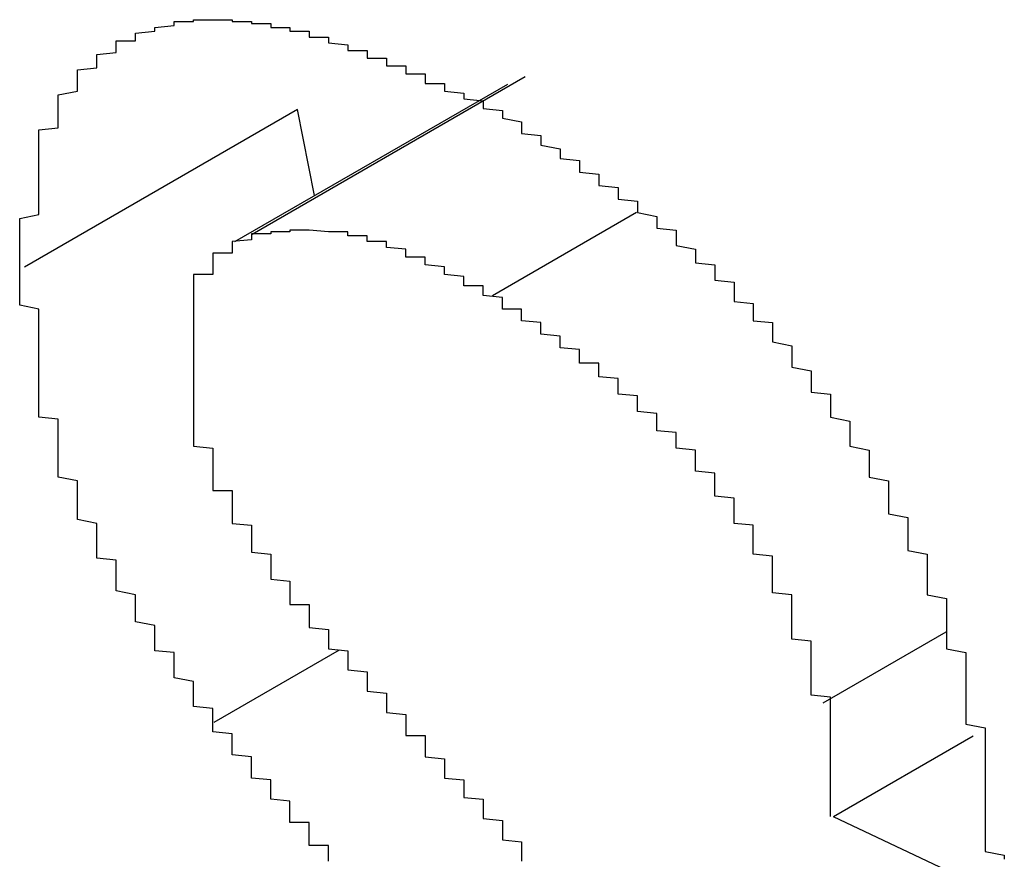
# Model space of a CAD drawing. Extents: x 1204 to 2758, y 543 to 1498.
# Drawn here: x 2071 to 2071, y 903 to 903 of the extents above; entities that cross this region are included whole.
import ezdxf

# ---------------------------------------------------------------- set-up
doc = ezdxf.new("R2010")
doc.units = 0
doc.layers.add('KÖRPER', color=7, linetype='CONTINUOUS')

msp = doc.modelspace()

# ---------------------------------------------------------------- linework, layer by layer
at = {"layer": 'KÖRPER'}
for p, q in [((2071.18176, 903.06437), (2071.04033, 902.98273)), ((2071.17263, 903.06048), (2071.03121, 902.97884)), ((2071.06389, 903.04739), (2070.92246, 902.96575)), ((2071.07276, 903.00282), (2071.06389, 903.04739)), ((2071.23946, 902.99403), (2071.1649, 902.95098)), ((2071.39972, 902.77654), (2071.33603, 902.73977)), ((2071.08551, 902.76734), (2071.02054, 902.72983)), ((2071.4139, 902.72272), (2071.34156, 902.68096)), ((2071.42538, 902.64131), (2071.34156, 902.68096))]:
    msp.add_line(p, q, dxfattribs=at)
for points in [[(2070.92, 902.966, 0), (2070.92, 902.967, 0), (2070.92, 902.969, 0), (2070.92, 902.971, 0), (2070.92, 902.973, 0), (2070.92, 902.974, 0), (2070.92, 902.976, 0), (2070.92, 902.978, 0), (2070.92, 902.98, 0), (2070.92, 902.981, 0), (2070.92, 902.983, 0), (2070.92, 902.985, 0), (2070.92, 902.986, 0), (2070.92, 902.988, 0), (2070.92, 902.99, 0), (2070.92, 902.991, 0), (2070.93, 902.993, 0), (2070.93, 902.995, 0), (2070.93, 902.996, 0), (2070.93, 902.998, 0), (2070.93, 903, 0), (2070.93, 903.001, 0), (2070.93, 903.003, 0), (2070.93, 903.005, 0), (2070.93, 903.006, 0), (2070.93, 903.008, 0), (2070.93, 903.01, 0), (2070.93, 903.011, 0), (2070.93, 903.013, 0), (2070.93, 903.014, 0), (2070.93, 903.016, 0), (2070.93, 903.017, 0), (2070.93, 903.019, 0), (2070.93, 903.021, 0), (2070.93, 903.022, 0), (2070.93, 903.024, 0), (2070.93, 903.025, 0), (2070.93, 903.027, 0), (2070.93, 903.028, 0), (2070.93, 903.029, 0), (2070.93, 903.031, 0), (2070.93, 903.032, 0), (2070.93, 903.034, 0), (2070.93, 903.035, 0), (2070.93, 903.037, 0), (2070.94, 903.038, 0), (2070.94, 903.039, 0), (2070.94, 903.041, 0), (2070.94, 903.042, 0), (2070.94, 903.043, 0), (2070.94, 903.045, 0), (2070.94, 903.046, 0), (2070.94, 903.047, 0), (2070.94, 903.048, 0), (2070.94, 903.05, 0), (2070.94, 903.051, 0), (2070.94, 903.052, 0), (2070.94, 903.053, 0), (2070.94, 903.054, 0), (2070.94, 903.055, 0), (2070.95, 903.057, 0), (2070.95, 903.058, 0), (2070.95, 903.059, 0), (2070.95, 903.06, 0), (2070.95, 903.061, 0), (2070.95, 903.062, 0), (2070.95, 903.063, 0), (2070.95, 903.064, 0), (2070.95, 903.065, 0), (2070.95, 903.066, 0), (2070.95, 903.067, 0), (2070.95, 903.068, 0), (2070.96, 903.069, 0), (2070.96, 903.07, 0), (2070.96, 903.071, 0), (2070.96, 903.072, 0), (2070.96, 903.072, 0), (2070.96, 903.073, 0), (2070.96, 903.074, 0), (2070.96, 903.075, 0), (2070.96, 903.076, 0), (2070.96, 903.076, 0), (2070.97, 903.077, 0), (2070.97, 903.078, 0), (2070.97, 903.079, 0), (2070.97, 903.079, 0), (2070.97, 903.08, 0), (2070.97, 903.081, 0), (2070.97, 903.081, 0), (2070.97, 903.082, 0), (2070.97, 903.083, 0), (2070.98, 903.083, 0), (2070.98, 903.084, 0), (2070.98, 903.084, 0), (2070.98, 903.085, 0), (2070.98, 903.086, 0), (2070.98, 903.086, 0), (2070.98, 903.087, 0), (2070.98, 903.087, 0), (2070.99, 903.088, 0), (2070.99, 903.088, 0), (2070.99, 903.088, 0), (2070.99, 903.089, 0), (2070.99, 903.089, 0), (2070.99, 903.09, 0), (2070.99, 903.09, 0), (2070.99, 903.09, 0), (2071, 903.091, 0), (2071, 903.091, 0), (2071, 903.091, 0), (2071, 903.092, 0), (2071, 903.092, 0), (2071, 903.092, 0), (2071, 903.092, 0), (2071, 903.093, 0), (2071.01, 903.093, 0), (2071.01, 903.093, 0), (2071.01, 903.093, 0), (2071.01, 903.093, 0), (2071.01, 903.093, 0), (2071.01, 903.094, 0), (2071.01, 903.094, 0), (2071.01, 903.094, 0), (2071.02, 903.094, 0), (2071.02, 903.094, 0), (2071.02, 903.094, 0), (2071.02, 903.094, 0), (2071.02, 903.094, 0), (2071.02, 903.094, 0), (2071.02, 903.094, 0), (2071.03, 903.094, 0), (2071.03, 903.094, 0), (2071.03, 903.094, 0), (2071.03, 903.094, 0), (2071.03, 903.094, 0), (2071.03, 903.093, 0), (2071.03, 903.093, 0), (2071.04, 903.093, 0), (2071.04, 903.093, 0), (2071.04, 903.093, 0), (2071.04, 903.093, 0), (2071.04, 903.092, 0), (2071.04, 903.092, 0), (2071.04, 903.092, 0), (2071.05, 903.092, 0), (2071.05, 903.092, 0), (2071.05, 903.091, 0), (2071.05, 903.091, 0), (2071.05, 903.091, 0), (2071.05, 903.09, 0), (2071.05, 903.09, 0), (2071.06, 903.09, 0), (2071.06, 903.089, 0), (2071.06, 903.089, 0), (2071.06, 903.089, 0), (2071.06, 903.088, 0), (2071.06, 903.088, 0), (2071.07, 903.088, 0), (2071.07, 903.087, 0), (2071.07, 903.087, 0), (2071.07, 903.086, 0), (2071.07, 903.086, 0), (2071.07, 903.086, 0), (2071.07, 903.085, 0), (2071.08, 903.085, 0), (2071.08, 903.084, 0), (2071.08, 903.084, 0), (2071.08, 903.083, 0), (2071.08, 903.083, 0), (2071.08, 903.082, 0), (2071.08, 903.082, 0), (2071.09, 903.081, 0), (2071.09, 903.081, 0), (2071.09, 903.08, 0), (2071.09, 903.079, 0), (2071.09, 903.079, 0), (2071.09, 903.078, 0), (2071.1, 903.078, 0), (2071.1, 903.077, 0), (2071.1, 903.077, 0), (2071.1, 903.076, 0), (2071.1, 903.075, 0), (2071.1, 903.075, 0), (2071.1, 903.074, 0), (2071.11, 903.074, 0), (2071.11, 903.073, 0), (2071.11, 903.072, 0), (2071.11, 903.072, 0), (2071.11, 903.071, 0), (2071.11, 903.07, 0), (2071.12, 903.07, 0), (2071.12, 903.069, 0), (2071.12, 903.068, 0), (2071.12, 903.068, 0), (2071.12, 903.067, 0), (2071.12, 903.066, 0), (2071.13, 903.066, 0), (2071.13, 903.065, 0), (2071.13, 903.064, 0), (2071.13, 903.063, 0), (2071.13, 903.063, 0), (2071.13, 903.062, 0), (2071.13, 903.061, 0), (2071.14, 903.061, 0), (2071.14, 903.06, 0), (2071.14, 903.059, 0), (2071.14, 903.058, 0), (2071.14, 903.058, 0), (2071.14, 903.057, 0), (2071.15, 903.056, 0), (2071.15, 903.055, 0), (2071.15, 903.055, 0), (2071.15, 903.054, 0), (2071.15, 903.053, 0), (2071.15, 903.053, 0), (2071.16, 903.052, 0), (2071.16, 903.051, 0), (2071.16, 903.05, 0), (2071.16, 903.05, 0), (2071.16, 903.049, 0), (2071.16, 903.048, 0), (2071.17, 903.047, 0), (2071.17, 903.047, 0), (2071.17, 903.046, 0)], [(2071.17, 903.046, 0), (2071.17, 903.045, 0), (2071.17, 903.044, 0), (2071.17, 903.043, 0), (2071.18, 903.041, 0), (2071.18, 903.04, 0), (2071.18, 903.039, 0), (2071.18, 903.038, 0), (2071.18, 903.037, 0), (2071.18, 903.036, 0), (2071.18, 903.035, 0), (2071.19, 903.034, 0), (2071.19, 903.033, 0), (2071.19, 903.032, 0), (2071.19, 903.031, 0), (2071.19, 903.03, 0), (2071.19, 903.029, 0), (2071.2, 903.027, 0), (2071.2, 903.026, 0), (2071.2, 903.025, 0), (2071.2, 903.024, 0), (2071.2, 903.023, 0), (2071.2, 903.022, 0), (2071.21, 903.021, 0), (2071.21, 903.02, 0), (2071.21, 903.019, 0), (2071.21, 903.017, 0), (2071.21, 903.016, 0), (2071.21, 903.015, 0), (2071.22, 903.014, 0), (2071.22, 903.013, 0), (2071.22, 903.012, 0), (2071.22, 903.011, 0), (2071.22, 903.009, 0), (2071.22, 903.008, 0), (2071.23, 903.007, 0), (2071.23, 903.006, 0), (2071.23, 903.005, 0), (2071.23, 903.004, 0), (2071.23, 903.002, 0), (2071.23, 903.001, 0), (2071.24, 903, 0), (2071.24, 902.999, 0), (2071.24, 902.997, 0), (2071.24, 902.996, 0), (2071.24, 902.995, 0), (2071.24, 902.994, 0), (2071.25, 902.992, 0), (2071.25, 902.991, 0), (2071.25, 902.99, 0), (2071.25, 902.989, 0), (2071.25, 902.987, 0), (2071.25, 902.986, 0), (2071.26, 902.985, 0), (2071.26, 902.983, 0), (2071.26, 902.982, 0), (2071.26, 902.981, 0), (2071.26, 902.979, 0), (2071.26, 902.978, 0), (2071.26, 902.977, 0), (2071.27, 902.975, 0), (2071.27, 902.974, 0), (2071.27, 902.972, 0), (2071.27, 902.971, 0), (2071.27, 902.969, 0), (2071.27, 902.968, 0), (2071.28, 902.967, 0), (2071.28, 902.965, 0), (2071.28, 902.964, 0), (2071.28, 902.962, 0), (2071.28, 902.961, 0), (2071.28, 902.959, 0), (2071.29, 902.958, 0), (2071.29, 902.956, 0), (2071.29, 902.954, 0), (2071.29, 902.953, 0), (2071.29, 902.951, 0), (2071.29, 902.95, 0), (2071.29, 902.948, 0), (2071.3, 902.947, 0), (2071.3, 902.945, 0), (2071.3, 902.943, 0), (2071.3, 902.942, 0), (2071.3, 902.94, 0), (2071.3, 902.938, 0), (2071.31, 902.937, 0), (2071.31, 902.935, 0), (2071.31, 902.933, 0), (2071.31, 902.932, 0), (2071.31, 902.93, 0), (2071.31, 902.928, 0), (2071.31, 902.927, 0), (2071.32, 902.925, 0), (2071.32, 902.923, 0), (2071.32, 902.921, 0), (2071.32, 902.92, 0), (2071.32, 902.918, 0), (2071.32, 902.916, 0), (2071.32, 902.914, 0), (2071.33, 902.912, 0), (2071.33, 902.911, 0), (2071.33, 902.909, 0), (2071.33, 902.907, 0), (2071.33, 902.905, 0), (2071.33, 902.903, 0), (2071.33, 902.901, 0), (2071.34, 902.9, 0), (2071.34, 902.898, 0), (2071.34, 902.896, 0), (2071.34, 902.894, 0), (2071.34, 902.892, 0), (2071.34, 902.89, 0), (2071.34, 902.888, 0), (2071.35, 902.886, 0), (2071.35, 902.884, 0), (2071.35, 902.882, 0), (2071.35, 902.881, 0), (2071.35, 902.879, 0), (2071.35, 902.877, 0), (2071.35, 902.875, 0), (2071.35, 902.873, 0), (2071.36, 902.871, 0), (2071.36, 902.869, 0), (2071.36, 902.867, 0), (2071.36, 902.865, 0), (2071.36, 902.863, 0), (2071.36, 902.861, 0), (2071.36, 902.859, 0), (2071.36, 902.857, 0), (2071.37, 902.855, 0), (2071.37, 902.853, 0), (2071.37, 902.851, 0), (2071.37, 902.849, 0), (2071.37, 902.847, 0), (2071.37, 902.844, 0), (2071.37, 902.842, 0), (2071.37, 902.84, 0), (2071.37, 902.838, 0), (2071.38, 902.836, 0), (2071.38, 902.834, 0), (2071.38, 902.832, 0), (2071.38, 902.83, 0), (2071.38, 902.828, 0), (2071.38, 902.826, 0), (2071.38, 902.824, 0), (2071.38, 902.822, 0), (2071.38, 902.819, 0), (2071.39, 902.817, 0), (2071.39, 902.815, 0), (2071.39, 902.813, 0), (2071.39, 902.811, 0), (2071.39, 902.809, 0), (2071.39, 902.807, 0), (2071.39, 902.805, 0), (2071.39, 902.802, 0), (2071.39, 902.8, 0), (2071.39, 902.798, 0), (2071.39, 902.796, 0), (2071.4, 902.794, 0), (2071.4, 902.792, 0), (2071.4, 902.79, 0), (2071.4, 902.788, 0), (2071.4, 902.785, 0), (2071.4, 902.783, 0), (2071.4, 902.781, 0), (2071.4, 902.779, 0), (2071.4, 902.777, 0), (2071.4, 902.775, 0), (2071.4, 902.773, 0), (2071.4, 902.771, 0), (2071.4, 902.768, 0), (2071.41, 902.766, 0), (2071.41, 902.764, 0), (2071.41, 902.762, 0), (2071.41, 902.76, 0), (2071.41, 902.758, 0), (2071.41, 902.756, 0), (2071.41, 902.754, 0), (2071.41, 902.752, 0), (2071.41, 902.749, 0), (2071.41, 902.747, 0), (2071.41, 902.745, 0), (2071.41, 902.743, 0), (2071.41, 902.741, 0), (2071.41, 902.739, 0), (2071.41, 902.737, 0), (2071.41, 902.735, 0), (2071.41, 902.733, 0), (2071.41, 902.731, 0), (2071.41, 902.729, 0), (2071.42, 902.727, 0), (2071.42, 902.724, 0), (2071.42, 902.722, 0), (2071.42, 902.72, 0), (2071.42, 902.718, 0), (2071.42, 902.716, 0), (2071.42, 902.714, 0), (2071.42, 902.712, 0), (2071.42, 902.71, 0), (2071.42, 902.708, 0), (2071.42, 902.706, 0), (2071.42, 902.704, 0), (2071.42, 902.702, 0), (2071.42, 902.7, 0), (2071.42, 902.698, 0), (2071.42, 902.696, 0), (2071.42, 902.694, 0), (2071.42, 902.691, 0), (2071.42, 902.689, 0), (2071.42, 902.687, 0), (2071.42, 902.685, 0), (2071.42, 902.683, 0), (2071.42, 902.681, 0), (2071.42, 902.679, 0), (2071.42, 902.677, 0), (2071.42, 902.675, 0), (2071.42, 902.673, 0), (2071.42, 902.671, 0), (2071.42, 902.669, 0), (2071.42, 902.667, 0), (2071.42, 902.665, 0), (2071.42, 902.663, 0), (2071.43, 902.661, 0), (2071.43, 902.659, 0)], [(2071.04, 902.983, 0), (2071.04, 902.983, 0), (2071.04, 902.982, 0), (2071.04, 902.982, 0), (2071.04, 902.982, 0), (2071.04, 902.982, 0), (2071.04, 902.981, 0), (2071.04, 902.981, 0), (2071.04, 902.981, 0), (2071.04, 902.981, 0), (2071.04, 902.981, 0), (2071.04, 902.98, 0), (2071.04, 902.98, 0), (2071.04, 902.98, 0), (2071.04, 902.98, 0), (2071.03, 902.979, 0), (2071.03, 902.979, 0), (2071.03, 902.979, 0), (2071.03, 902.979, 0), (2071.03, 902.979, 0), (2071.03, 902.978, 0), (2071.03, 902.978, 0), (2071.03, 902.978, 0), (2071.03, 902.978, 0), (2071.03, 902.977, 0), (2071.03, 902.977, 0), (2071.03, 902.977, 0), (2071.03, 902.977, 0), (2071.03, 902.977, 0), (2071.03, 902.976, 0), (2071.03, 902.976, 0), (2071.03, 902.976, 0), (2071.03, 902.976, 0), (2071.03, 902.975, 0), (2071.03, 902.975, 0), (2071.03, 902.975, 0), (2071.03, 902.975, 0), (2071.03, 902.974, 0), (2071.03, 902.974, 0), (2071.03, 902.974, 0), (2071.03, 902.974, 0), (2071.03, 902.973, 0), (2071.03, 902.973, 0), (2071.03, 902.973, 0), (2071.02, 902.973, 0), (2071.02, 902.972, 0), (2071.02, 902.972, 0), (2071.02, 902.972, 0), (2071.02, 902.971, 0), (2071.02, 902.971, 0), (2071.02, 902.971, 0), (2071.02, 902.971, 0), (2071.02, 902.97, 0), (2071.02, 902.97, 0), (2071.02, 902.97, 0), (2071.02, 902.969, 0), (2071.02, 902.969, 0), (2071.02, 902.969, 0), (2071.02, 902.969, 0), (2071.02, 902.968, 0), (2071.02, 902.968, 0), (2071.02, 902.968, 0), (2071.02, 902.967, 0), (2071.02, 902.967, 0), (2071.02, 902.967, 0), (2071.02, 902.966, 0), (2071.02, 902.966, 0), (2071.02, 902.966, 0), (2071.02, 902.965, 0), (2071.02, 902.965, 0), (2071.02, 902.965, 0), (2071.02, 902.964, 0), (2071.02, 902.964, 0), (2071.02, 902.964, 0), (2071.02, 902.963, 0), (2071.02, 902.963, 0), (2071.02, 902.963, 0), (2071.02, 902.962, 0), (2071.02, 902.962, 0), (2071.01, 902.962, 0), (2071.01, 902.961, 0), (2071.01, 902.961, 0), (2071.01, 902.96, 0), (2071.01, 902.96, 0), (2071.01, 902.96, 0), (2071.01, 902.959, 0), (2071.01, 902.959, 0), (2071.01, 902.958, 0), (2071.01, 902.958, 0), (2071.01, 902.958, 0), (2071.01, 902.957, 0), (2071.01, 902.957, 0), (2071.01, 902.956, 0), (2071.01, 902.956, 0), (2071.01, 902.956, 0), (2071.01, 902.955, 0), (2071.01, 902.955, 0), (2071.01, 902.954, 0), (2071.01, 902.954, 0), (2071.01, 902.953, 0), (2071.01, 902.953, 0), (2071.01, 902.952, 0), (2071.01, 902.952, 0), (2071.01, 902.951, 0), (2071.01, 902.951, 0), (2071.01, 902.95, 0), (2071.01, 902.95, 0), (2071.01, 902.949, 0), (2071.01, 902.949, 0), (2071.01, 902.949, 0), (2071.01, 902.948, 0), (2071.01, 902.948, 0), (2071.01, 902.947, 0), (2071.01, 902.947, 0), (2071.01, 902.946, 0), (2071.01, 902.946, 0), (2071.01, 902.945, 0), (2071.01, 902.944, 0), (2071.01, 902.944, 0), (2071.01, 902.943, 0), (2071.01, 902.943, 0), (2071.01, 902.942, 0), (2071.01, 902.942, 0), (2071.01, 902.941, 0), (2071.01, 902.941, 0), (2071.01, 902.94, 0), (2071.01, 902.94, 0), (2071.01, 902.939, 0), (2071.01, 902.939, 0), (2071.01, 902.938, 0), (2071.01, 902.938, 0), (2071.01, 902.937, 0), (2071.01, 902.936, 0), (2071.01, 902.936, 0), (2071.01, 902.935, 0), (2071.01, 902.935, 0), (2071.01, 902.934, 0), (2071.01, 902.934, 0), (2071.01, 902.933, 0), (2071.01, 902.933, 0), (2071.01, 902.932, 0), (2071.01, 902.931, 0), (2071.01, 902.931, 0), (2071.01, 902.93, 0), (2071.01, 902.93, 0), (2071.01, 902.929, 0), (2071.01, 902.929, 0), (2071.01, 902.928, 0), (2071.01, 902.928, 0), (2071.01, 902.927, 0), (2071.01, 902.926, 0), (2071.01, 902.926, 0), (2071.01, 902.925, 0), (2071.01, 902.925, 0), (2071.01, 902.924, 0), (2071.01, 902.924, 0), (2071.01, 902.923, 0), (2071.01, 902.922, 0), (2071.01, 902.922, 0), (2071.01, 902.921, 0)], [(2071.16, 902.951, 0), (2071.16, 902.951, 0), (2071.16, 902.952, 0), (2071.16, 902.952, 0), (2071.16, 902.953, 0), (2071.16, 902.953, 0), (2071.16, 902.954, 0), (2071.16, 902.954, 0), (2071.16, 902.955, 0), (2071.16, 902.955, 0), (2071.16, 902.955, 0), (2071.16, 902.956, 0), (2071.15, 902.956, 0), (2071.15, 902.957, 0), (2071.15, 902.957, 0), (2071.15, 902.958, 0), (2071.15, 902.958, 0), (2071.15, 902.959, 0), (2071.15, 902.959, 0), (2071.15, 902.959, 0), (2071.15, 902.96, 0), (2071.15, 902.96, 0), (2071.15, 902.961, 0), (2071.15, 902.961, 0), (2071.14, 902.962, 0), (2071.14, 902.962, 0), (2071.14, 902.962, 0), (2071.14, 902.963, 0), (2071.14, 902.963, 0), (2071.14, 902.964, 0), (2071.14, 902.964, 0), (2071.14, 902.965, 0), (2071.14, 902.965, 0), (2071.14, 902.965, 0), (2071.14, 902.966, 0), (2071.14, 902.966, 0), (2071.13, 902.967, 0), (2071.13, 902.967, 0), (2071.13, 902.967, 0), (2071.13, 902.968, 0), (2071.13, 902.968, 0), (2071.13, 902.969, 0), (2071.13, 902.969, 0), (2071.13, 902.969, 0), (2071.13, 902.97, 0), (2071.13, 902.97, 0), (2071.13, 902.971, 0), (2071.13, 902.971, 0), (2071.12, 902.971, 0), (2071.12, 902.972, 0), (2071.12, 902.972, 0), (2071.12, 902.972, 0), (2071.12, 902.973, 0), (2071.12, 902.973, 0), (2071.12, 902.973, 0), (2071.12, 902.974, 0), (2071.12, 902.974, 0), (2071.12, 902.974, 0), (2071.12, 902.975, 0), (2071.12, 902.975, 0), (2071.12, 902.975, 0), (2071.11, 902.976, 0), (2071.11, 902.976, 0), (2071.11, 902.976, 0), (2071.11, 902.977, 0), (2071.11, 902.977, 0), (2071.11, 902.977, 0), (2071.11, 902.977, 0), (2071.11, 902.978, 0), (2071.11, 902.978, 0), (2071.11, 902.978, 0), (2071.11, 902.979, 0), (2071.11, 902.979, 0), (2071.1, 902.979, 0), (2071.1, 902.979, 0), (2071.1, 902.98, 0), (2071.1, 902.98, 0), (2071.1, 902.98, 0), (2071.1, 902.98, 0), (2071.1, 902.981, 0), (2071.1, 902.981, 0), (2071.1, 902.981, 0), (2071.1, 902.981, 0), (2071.1, 902.981, 0), (2071.1, 902.982, 0), (2071.1, 902.982, 0), (2071.09, 902.982, 0), (2071.09, 902.982, 0), (2071.09, 902.982, 0), (2071.09, 902.982, 0), (2071.09, 902.983, 0), (2071.09, 902.983, 0), (2071.09, 902.983, 0), (2071.09, 902.983, 0), (2071.09, 902.983, 0), (2071.09, 902.983, 0), (2071.09, 902.983, 0), (2071.09, 902.983, 0), (2071.09, 902.984, 0), (2071.08, 902.984, 0), (2071.08, 902.984, 0), (2071.08, 902.984, 0), (2071.08, 902.984, 0), (2071.08, 902.984, 0), (2071.08, 902.984, 0), (2071.08, 902.984, 0), (2071.08, 902.984, 0), (2071.08, 902.984, 0), (2071.08, 902.984, 0), (2071.08, 902.984, 0), (2071.08, 902.984, 0), (2071.08, 902.984, 0), (2071.07, 902.985, 0), (2071.07, 902.985, 0), (2071.07, 902.985, 0), (2071.07, 902.985, 0), (2071.07, 902.985, 0), (2071.07, 902.985, 0), (2071.07, 902.985, 0), (2071.07, 902.985, 0), (2071.07, 902.985, 0), (2071.07, 902.985, 0), (2071.07, 902.985, 0), (2071.07, 902.985, 0), (2071.07, 902.985, 0), (2071.07, 902.985, 0), (2071.06, 902.985, 0), (2071.06, 902.985, 0), (2071.06, 902.985, 0), (2071.06, 902.984, 0), (2071.06, 902.984, 0), (2071.06, 902.984, 0), (2071.06, 902.984, 0), (2071.06, 902.984, 0), (2071.06, 902.984, 0), (2071.06, 902.984, 0), (2071.06, 902.984, 0), (2071.06, 902.984, 0), (2071.06, 902.984, 0), (2071.05, 902.984, 0), (2071.05, 902.984, 0), (2071.05, 902.984, 0), (2071.05, 902.984, 0), (2071.05, 902.984, 0), (2071.05, 902.984, 0), (2071.05, 902.984, 0), (2071.05, 902.984, 0), (2071.05, 902.984, 0), (2071.05, 902.984, 0), (2071.05, 902.983, 0), (2071.05, 902.983, 0), (2071.05, 902.983, 0), (2071.05, 902.983, 0), (2071.04, 902.983, 0), (2071.04, 902.983, 0), (2071.04, 902.983, 0), (2071.04, 902.983, 0), (2071.04, 902.983, 0), (2071.04, 902.983, 0), (2071.04, 902.983, 0)], [(2071.02, 902.73, 0), (2071.02, 902.731, 0), (2071.02, 902.733, 0), (2071.02, 902.734, 0), (2071.02, 902.736, 0), (2071.02, 902.737, 0), (2071.01, 902.738, 0), (2071.01, 902.74, 0), (2071.01, 902.741, 0), (2071.01, 902.743, 0), (2071.01, 902.744, 0), (2071.01, 902.746, 0), (2071.01, 902.747, 0), (2071.01, 902.749, 0), (2071.01, 902.75, 0), (2071.01, 902.751, 0), (2071, 902.753, 0), (2071, 902.754, 0), (2071, 902.756, 0), (2071, 902.757, 0), (2071, 902.759, 0), (2071, 902.76, 0), (2071, 902.762, 0), (2071, 902.763, 0), (2071, 902.765, 0), (2071, 902.766, 0), (2070.99, 902.767, 0), (2070.99, 902.769, 0), (2070.99, 902.77, 0), (2070.99, 902.772, 0), (2070.99, 902.773, 0), (2070.99, 902.775, 0), (2070.99, 902.776, 0), (2070.99, 902.778, 0), (2070.99, 902.779, 0), (2070.99, 902.78, 0), (2070.98, 902.782, 0), (2070.98, 902.783, 0), (2070.98, 902.785, 0), (2070.98, 902.786, 0), (2070.98, 902.788, 0), (2070.98, 902.789, 0), (2070.98, 902.791, 0), (2070.98, 902.792, 0), (2070.98, 902.794, 0), (2070.98, 902.795, 0), (2070.98, 902.796, 0), (2070.97, 902.798, 0), (2070.97, 902.799, 0), (2070.97, 902.801, 0), (2070.97, 902.802, 0), (2070.97, 902.804, 0), (2070.97, 902.805, 0), (2070.97, 902.807, 0), (2070.97, 902.808, 0), (2070.97, 902.81, 0), (2070.97, 902.811, 0), (2070.97, 902.813, 0), (2070.97, 902.814, 0), (2070.96, 902.815, 0), (2070.96, 902.817, 0), (2070.96, 902.818, 0), (2070.96, 902.82, 0), (2070.96, 902.821, 0), (2070.96, 902.823, 0), (2070.96, 902.824, 0), (2070.96, 902.826, 0), (2070.96, 902.827, 0), (2070.96, 902.829, 0), (2070.96, 902.83, 0), (2070.96, 902.832, 0), (2070.96, 902.833, 0), (2070.95, 902.835, 0), (2070.95, 902.836, 0), (2070.95, 902.837, 0), (2070.95, 902.839, 0), (2070.95, 902.84, 0), (2070.95, 902.842, 0), (2070.95, 902.843, 0), (2070.95, 902.845, 0), (2070.95, 902.846, 0), (2070.95, 902.848, 0), (2070.95, 902.849, 0), (2070.95, 902.851, 0), (2070.95, 902.852, 0), (2070.95, 902.854, 0), (2070.95, 902.855, 0), (2070.94, 902.857, 0), (2070.94, 902.858, 0), (2070.94, 902.86, 0), (2070.94, 902.861, 0), (2070.94, 902.863, 0), (2070.94, 902.864, 0), (2070.94, 902.866, 0), (2070.94, 902.867, 0), (2070.94, 902.869, 0), (2070.94, 902.87, 0), (2070.94, 902.872, 0), (2070.94, 902.873, 0), (2070.94, 902.875, 0), (2070.94, 902.876, 0), (2070.94, 902.878, 0), (2070.94, 902.879, 0), (2070.94, 902.881, 0), (2070.94, 902.882, 0), (2070.94, 902.884, 0), (2070.94, 902.885, 0), (2070.94, 902.887, 0), (2070.93, 902.888, 0), (2070.93, 902.89, 0), (2070.93, 902.891, 0), (2070.93, 902.893, 0), (2070.93, 902.894, 0), (2070.93, 902.896, 0), (2070.93, 902.897, 0), (2070.93, 902.899, 0), (2070.93, 902.9, 0), (2070.93, 902.902, 0), (2070.93, 902.903, 0), (2070.93, 902.905, 0), (2070.93, 902.906, 0), (2070.93, 902.908, 0), (2070.93, 902.909, 0), (2070.93, 902.911, 0), (2070.93, 902.912, 0), (2070.93, 902.914, 0), (2070.93, 902.915, 0), (2070.93, 902.917, 0), (2070.93, 902.918, 0), (2070.93, 902.92, 0), (2070.93, 902.922, 0), (2070.93, 902.923, 0), (2070.93, 902.925, 0), (2070.93, 902.926, 0), (2070.93, 902.928, 0), (2070.93, 902.929, 0), (2070.93, 902.931, 0), (2070.93, 902.932, 0), (2070.93, 902.934, 0), (2070.93, 902.935, 0), (2070.93, 902.937, 0), (2070.93, 902.938, 0), (2070.93, 902.94, 0), (2070.93, 902.941, 0), (2070.93, 902.943, 0), (2070.93, 902.944, 0), (2070.92, 902.946, 0), (2070.92, 902.947, 0), (2070.92, 902.949, 0), (2070.92, 902.95, 0), (2070.92, 902.952, 0), (2070.92, 902.954, 0), (2070.92, 902.955, 0), (2070.92, 902.957, 0), (2070.92, 902.958, 0), (2070.92, 902.96, 0), (2070.92, 902.961, 0), (2070.92, 902.963, 0), (2070.92, 902.964, 0), (2070.92, 902.966, 0)], [(2071.34, 902.74, 0), (2071.34, 902.741, 0), (2071.34, 902.743, 0), (2071.33, 902.744, 0), (2071.33, 902.746, 0), (2071.33, 902.747, 0), (2071.33, 902.748, 0), (2071.33, 902.75, 0), (2071.33, 902.751, 0), (2071.33, 902.753, 0), (2071.33, 902.754, 0), (2071.33, 902.756, 0), (2071.33, 902.757, 0), (2071.33, 902.759, 0), (2071.33, 902.76, 0), (2071.33, 902.761, 0), (2071.33, 902.763, 0), (2071.33, 902.764, 0), (2071.33, 902.766, 0), (2071.33, 902.767, 0), (2071.33, 902.769, 0), (2071.33, 902.77, 0), (2071.33, 902.772, 0), (2071.32, 902.773, 0), (2071.32, 902.774, 0), (2071.32, 902.776, 0), (2071.32, 902.777, 0), (2071.32, 902.779, 0), (2071.32, 902.78, 0), (2071.32, 902.782, 0), (2071.32, 902.783, 0), (2071.32, 902.784, 0), (2071.32, 902.786, 0), (2071.32, 902.787, 0), (2071.32, 902.789, 0), (2071.32, 902.79, 0), (2071.32, 902.791, 0), (2071.32, 902.793, 0), (2071.32, 902.794, 0), (2071.32, 902.796, 0), (2071.31, 902.797, 0), (2071.31, 902.798, 0), (2071.31, 902.8, 0), (2071.31, 902.801, 0), (2071.31, 902.803, 0), (2071.31, 902.804, 0), (2071.31, 902.805, 0), (2071.31, 902.807, 0), (2071.31, 902.808, 0), (2071.31, 902.809, 0), (2071.31, 902.811, 0), (2071.31, 902.812, 0), (2071.31, 902.813, 0), (2071.31, 902.815, 0), (2071.31, 902.816, 0), (2071.3, 902.817, 0), (2071.3, 902.819, 0), (2071.3, 902.82, 0), (2071.3, 902.821, 0), (2071.3, 902.823, 0), (2071.3, 902.824, 0), (2071.3, 902.825, 0), (2071.3, 902.827, 0), (2071.3, 902.828, 0), (2071.3, 902.829, 0), (2071.3, 902.831, 0), (2071.3, 902.832, 0), (2071.29, 902.833, 0), (2071.29, 902.835, 0), (2071.29, 902.836, 0), (2071.29, 902.837, 0), (2071.29, 902.838, 0), (2071.29, 902.84, 0), (2071.29, 902.841, 0), (2071.29, 902.842, 0), (2071.29, 902.843, 0), (2071.29, 902.845, 0), (2071.29, 902.846, 0), (2071.28, 902.847, 0), (2071.28, 902.848, 0), (2071.28, 902.85, 0), (2071.28, 902.851, 0), (2071.28, 902.852, 0), (2071.28, 902.853, 0), (2071.28, 902.854, 0), (2071.28, 902.856, 0), (2071.28, 902.857, 0), (2071.28, 902.858, 0), (2071.28, 902.859, 0), (2071.27, 902.86, 0), (2071.27, 902.861, 0), (2071.27, 902.863, 0), (2071.27, 902.864, 0), (2071.27, 902.865, 0), (2071.27, 902.866, 0), (2071.27, 902.867, 0), (2071.27, 902.868, 0), (2071.27, 902.869, 0), (2071.27, 902.871, 0), (2071.26, 902.872, 0), (2071.26, 902.873, 0), (2071.26, 902.874, 0), (2071.26, 902.875, 0), (2071.26, 902.876, 0), (2071.26, 902.877, 0), (2071.26, 902.878, 0), (2071.26, 902.879, 0), (2071.26, 902.88, 0), (2071.25, 902.881, 0), (2071.25, 902.882, 0), (2071.25, 902.883, 0), (2071.25, 902.884, 0), (2071.25, 902.885, 0), (2071.25, 902.886, 0), (2071.25, 902.887, 0), (2071.25, 902.888, 0), (2071.25, 902.889, 0), (2071.25, 902.89, 0), (2071.24, 902.891, 0), (2071.24, 902.892, 0), (2071.24, 902.893, 0), (2071.24, 902.894, 0), (2071.24, 902.895, 0), (2071.24, 902.896, 0), (2071.24, 902.897, 0), (2071.24, 902.898, 0), (2071.24, 902.899, 0), (2071.23, 902.9, 0), (2071.23, 902.901, 0), (2071.23, 902.902, 0), (2071.23, 902.903, 0), (2071.23, 902.903, 0), (2071.23, 902.904, 0), (2071.23, 902.905, 0), (2071.23, 902.906, 0), (2071.23, 902.907, 0), (2071.23, 902.908, 0), (2071.22, 902.909, 0), (2071.22, 902.91, 0), (2071.22, 902.91, 0), (2071.22, 902.911, 0), (2071.22, 902.912, 0), (2071.22, 902.913, 0), (2071.22, 902.914, 0), (2071.22, 902.915, 0), (2071.22, 902.916, 0), (2071.21, 902.916, 0), (2071.21, 902.917, 0), (2071.21, 902.918, 0), (2071.21, 902.919, 0), (2071.21, 902.92, 0), (2071.21, 902.92, 0), (2071.21, 902.921, 0), (2071.21, 902.922, 0), (2071.21, 902.923, 0), (2071.2, 902.924, 0), (2071.2, 902.924, 0), (2071.2, 902.925, 0), (2071.2, 902.926, 0), (2071.2, 902.927, 0), (2071.2, 902.928, 0), (2071.2, 902.928, 0), (2071.2, 902.929, 0), (2071.2, 902.93, 0), (2071.19, 902.931, 0), (2071.19, 902.931, 0), (2071.19, 902.932, 0), (2071.19, 902.933, 0), (2071.19, 902.934, 0), (2071.19, 902.935, 0), (2071.19, 902.935, 0), (2071.19, 902.936, 0), (2071.19, 902.937, 0), (2071.18, 902.938, 0), (2071.18, 902.938, 0), (2071.18, 902.939, 0), (2071.18, 902.94, 0), (2071.18, 902.941, 0), (2071.18, 902.941, 0), (2071.18, 902.942, 0), (2071.18, 902.943, 0), (2071.18, 902.944, 0), (2071.17, 902.944, 0), (2071.17, 902.945, 0), (2071.17, 902.946, 0), (2071.17, 902.947, 0), (2071.17, 902.947, 0), (2071.17, 902.948, 0), (2071.17, 902.949, 0), (2071.17, 902.95, 0), (2071.17, 902.95, 0), (2071.16, 902.951, 0)], [(2071.01, 902.921, 0), (2071.01, 902.92, 0), (2071.01, 902.92, 0), (2071.01, 902.919, 0), (2071.01, 902.918, 0), (2071.01, 902.918, 0), (2071.01, 902.917, 0), (2071.01, 902.916, 0), (2071.01, 902.915, 0), (2071.01, 902.915, 0), (2071.01, 902.914, 0), (2071.01, 902.913, 0), (2071.01, 902.912, 0), (2071.01, 902.912, 0), (2071.01, 902.911, 0), (2071.01, 902.91, 0), (2071.01, 902.91, 0), (2071.01, 902.909, 0), (2071.01, 902.908, 0), (2071.01, 902.907, 0), (2071.01, 902.907, 0), (2071.01, 902.906, 0), (2071.01, 902.905, 0), (2071.01, 902.904, 0), (2071.01, 902.904, 0), (2071.01, 902.903, 0), (2071.01, 902.902, 0), (2071.01, 902.901, 0), (2071.01, 902.901, 0), (2071.01, 902.9, 0), (2071.01, 902.899, 0), (2071.01, 902.898, 0), (2071.01, 902.898, 0), (2071.01, 902.897, 0), (2071.01, 902.896, 0), (2071.01, 902.895, 0), (2071.01, 902.895, 0), (2071.01, 902.894, 0), (2071.01, 902.893, 0), (2071.01, 902.892, 0), (2071.01, 902.892, 0), (2071.01, 902.891, 0), (2071.01, 902.89, 0), (2071.01, 902.889, 0), (2071.01, 902.889, 0), (2071.01, 902.888, 0), (2071.01, 902.887, 0), (2071.01, 902.886, 0), (2071.01, 902.886, 0), (2071.01, 902.885, 0), (2071.01, 902.884, 0), (2071.01, 902.883, 0), (2071.01, 902.883, 0), (2071.01, 902.882, 0), (2071.01, 902.881, 0), (2071.01, 902.88, 0), (2071.01, 902.88, 0), (2071.01, 902.879, 0), (2071.01, 902.878, 0), (2071.01, 902.877, 0), (2071.01, 902.877, 0), (2071.01, 902.876, 0), (2071.01, 902.875, 0), (2071.01, 902.874, 0), (2071.01, 902.873, 0), (2071.01, 902.873, 0), (2071.02, 902.872, 0), (2071.02, 902.871, 0), (2071.02, 902.87, 0), (2071.02, 902.87, 0), (2071.02, 902.869, 0), (2071.02, 902.868, 0), (2071.02, 902.867, 0), (2071.02, 902.866, 0), (2071.02, 902.866, 0), (2071.02, 902.865, 0), (2071.02, 902.864, 0), (2071.02, 902.863, 0), (2071.02, 902.863, 0), (2071.02, 902.862, 0), (2071.02, 902.861, 0), (2071.02, 902.86, 0), (2071.02, 902.86, 0), (2071.02, 902.859, 0), (2071.02, 902.858, 0), (2071.02, 902.857, 0), (2071.02, 902.856, 0), (2071.02, 902.856, 0), (2071.02, 902.855, 0), (2071.02, 902.854, 0), (2071.02, 902.853, 0), (2071.02, 902.853, 0), (2071.02, 902.852, 0), (2071.02, 902.851, 0), (2071.02, 902.85, 0), (2071.03, 902.85, 0), (2071.03, 902.849, 0), (2071.03, 902.848, 0), (2071.03, 902.847, 0), (2071.03, 902.847, 0), (2071.03, 902.846, 0), (2071.03, 902.845, 0), (2071.03, 902.844, 0), (2071.03, 902.844, 0), (2071.03, 902.843, 0), (2071.03, 902.842, 0), (2071.03, 902.841, 0), (2071.03, 902.841, 0), (2071.03, 902.84, 0), (2071.03, 902.839, 0), (2071.03, 902.838, 0), (2071.03, 902.838, 0), (2071.03, 902.837, 0), (2071.03, 902.836, 0), (2071.03, 902.835, 0), (2071.03, 902.835, 0), (2071.03, 902.834, 0), (2071.03, 902.833, 0), (2071.03, 902.833, 0), (2071.04, 902.832, 0), (2071.04, 902.831, 0), (2071.04, 902.83, 0), (2071.04, 902.83, 0), (2071.04, 902.829, 0), (2071.04, 902.828, 0), (2071.04, 902.828, 0), (2071.04, 902.827, 0), (2071.04, 902.826, 0), (2071.04, 902.825, 0), (2071.04, 902.825, 0), (2071.04, 902.824, 0), (2071.04, 902.823, 0), (2071.04, 902.823, 0), (2071.04, 902.822, 0), (2071.04, 902.821, 0), (2071.04, 902.821, 0), (2071.04, 902.82, 0), (2071.04, 902.819, 0), (2071.04, 902.819, 0), (2071.04, 902.818, 0), (2071.05, 902.817, 0), (2071.05, 902.817, 0), (2071.05, 902.816, 0), (2071.05, 902.815, 0), (2071.05, 902.814, 0), (2071.05, 902.814, 0), (2071.05, 902.813, 0), (2071.05, 902.812, 0), (2071.05, 902.812, 0), (2071.05, 902.811, 0), (2071.05, 902.81, 0), (2071.05, 902.81, 0), (2071.05, 902.809, 0), (2071.05, 902.808, 0), (2071.05, 902.808, 0), (2071.05, 902.807, 0), (2071.05, 902.806, 0), (2071.05, 902.806, 0), (2071.05, 902.805, 0), (2071.05, 902.804, 0), (2071.05, 902.804, 0), (2071.06, 902.803, 0), (2071.06, 902.802, 0), (2071.06, 902.802, 0), (2071.06, 902.801, 0), (2071.06, 902.8, 0), (2071.06, 902.8, 0), (2071.06, 902.799, 0), (2071.06, 902.799, 0), (2071.06, 902.798, 0), (2071.06, 902.797, 0), (2071.06, 902.797, 0), (2071.06, 902.796, 0), (2071.06, 902.795, 0), (2071.06, 902.795, 0), (2071.06, 902.794, 0), (2071.06, 902.793, 0), (2071.06, 902.793, 0), (2071.06, 902.792, 0), (2071.06, 902.791, 0), (2071.07, 902.791, 0), (2071.07, 902.79, 0), (2071.07, 902.789, 0), (2071.07, 902.789, 0), (2071.07, 902.788, 0), (2071.07, 902.787, 0), (2071.07, 902.787, 0), (2071.07, 902.786, 0), (2071.07, 902.785, 0), (2071.07, 902.785, 0), (2071.07, 902.784, 0), (2071.07, 902.784, 0)], [(2071.07, 902.784, 0), (2071.07, 902.783, 0), (2071.07, 902.782, 0), (2071.07, 902.781, 0), (2071.07, 902.78, 0), (2071.07, 902.779, 0), (2071.08, 902.778, 0), (2071.08, 902.777, 0), (2071.08, 902.777, 0), (2071.08, 902.776, 0), (2071.08, 902.775, 0), (2071.08, 902.774, 0), (2071.08, 902.773, 0), (2071.08, 902.772, 0), (2071.08, 902.771, 0), (2071.08, 902.77, 0), (2071.08, 902.77, 0), (2071.08, 902.769, 0), (2071.08, 902.768, 0), (2071.09, 902.767, 0), (2071.09, 902.766, 0), (2071.09, 902.765, 0), (2071.09, 902.764, 0), (2071.09, 902.763, 0), (2071.09, 902.763, 0), (2071.09, 902.762, 0), (2071.09, 902.761, 0), (2071.09, 902.76, 0), (2071.09, 902.759, 0), (2071.09, 902.758, 0), (2071.09, 902.757, 0), (2071.1, 902.756, 0), (2071.1, 902.756, 0), (2071.1, 902.755, 0), (2071.1, 902.754, 0), (2071.1, 902.753, 0), (2071.1, 902.752, 0), (2071.1, 902.751, 0), (2071.1, 902.75, 0), (2071.1, 902.749, 0), (2071.1, 902.749, 0), (2071.1, 902.748, 0), (2071.1, 902.747, 0), (2071.1, 902.746, 0), (2071.11, 902.745, 0), (2071.11, 902.744, 0), (2071.11, 902.743, 0), (2071.11, 902.743, 0), (2071.11, 902.742, 0), (2071.11, 902.741, 0), (2071.11, 902.74, 0), (2071.11, 902.739, 0), (2071.11, 902.738, 0), (2071.11, 902.737, 0), (2071.11, 902.736, 0), (2071.11, 902.736, 0), (2071.11, 902.735, 0), (2071.12, 902.734, 0), (2071.12, 902.733, 0), (2071.12, 902.732, 0), (2071.12, 902.731, 0), (2071.12, 902.73, 0), (2071.12, 902.73, 0), (2071.12, 902.729, 0), (2071.12, 902.728, 0), (2071.12, 902.727, 0), (2071.12, 902.726, 0), (2071.12, 902.725, 0), (2071.12, 902.724, 0), (2071.12, 902.723, 0), (2071.13, 902.723, 0), (2071.13, 902.722, 0), (2071.13, 902.721, 0), (2071.13, 902.72, 0), (2071.13, 902.719, 0), (2071.13, 902.718, 0), (2071.13, 902.717, 0), (2071.13, 902.717, 0), (2071.13, 902.716, 0), (2071.13, 902.715, 0), (2071.13, 902.714, 0), (2071.13, 902.713, 0), (2071.13, 902.712, 0), (2071.14, 902.711, 0), (2071.14, 902.711, 0), (2071.14, 902.71, 0), (2071.14, 902.709, 0), (2071.14, 902.708, 0), (2071.14, 902.707, 0), (2071.14, 902.706, 0), (2071.14, 902.705, 0), (2071.14, 902.704, 0), (2071.14, 902.704, 0), (2071.14, 902.703, 0), (2071.14, 902.702, 0), (2071.14, 902.701, 0), (2071.15, 902.7, 0), (2071.15, 902.699, 0), (2071.15, 902.698, 0), (2071.15, 902.698, 0), (2071.15, 902.697, 0), (2071.15, 902.696, 0), (2071.15, 902.695, 0), (2071.15, 902.694, 0), (2071.15, 902.693, 0), (2071.15, 902.693, 0), (2071.15, 902.692, 0), (2071.15, 902.691, 0), (2071.16, 902.69, 0), (2071.16, 902.689, 0), (2071.16, 902.688, 0), (2071.16, 902.687, 0), (2071.16, 902.687, 0), (2071.16, 902.686, 0), (2071.16, 902.685, 0), (2071.16, 902.684, 0), (2071.16, 902.683, 0), (2071.16, 902.682, 0), (2071.16, 902.681, 0), (2071.16, 902.681, 0), (2071.16, 902.68, 0), (2071.17, 902.679, 0), (2071.17, 902.678, 0), (2071.17, 902.677, 0), (2071.17, 902.676, 0), (2071.17, 902.675, 0), (2071.17, 902.675, 0), (2071.17, 902.674, 0), (2071.17, 902.673, 0), (2071.17, 902.672, 0), (2071.17, 902.671, 0), (2071.17, 902.67, 0), (2071.17, 902.67, 0), (2071.17, 902.669, 0), (2071.18, 902.668, 0), (2071.18, 902.667, 0), (2071.18, 902.666, 0), (2071.18, 902.665, 0), (2071.18, 902.664, 0), (2071.18, 902.664, 0), (2071.18, 902.663, 0), (2071.18, 902.662, 0), (2071.18, 902.661, 0), (2071.18, 902.66, 0), (2071.18, 902.659, 0), (2071.18, 902.659, 0), (2071.18, 902.658, 0)], [(2071.34, 902.681, 0), (2071.34, 902.681, 0), (2071.34, 902.682, 0), (2071.34, 902.682, 0), (2071.34, 902.682, 0), (2071.34, 902.683, 0), (2071.34, 902.683, 0), (2071.34, 902.683, 0), (2071.34, 902.684, 0), (2071.34, 902.684, 0), (2071.34, 902.685, 0), (2071.34, 902.685, 0), (2071.34, 902.685, 0), (2071.34, 902.686, 0), (2071.34, 902.686, 0), (2071.34, 902.686, 0), (2071.34, 902.687, 0), (2071.34, 902.687, 0), (2071.34, 902.687, 0), (2071.34, 902.688, 0), (2071.34, 902.688, 0), (2071.34, 902.688, 0), (2071.34, 902.689, 0), (2071.34, 902.689, 0), (2071.34, 902.689, 0), (2071.34, 902.69, 0), (2071.34, 902.69, 0), (2071.34, 902.691, 0), (2071.34, 902.691, 0), (2071.34, 902.691, 0), (2071.34, 902.692, 0), (2071.34, 902.692, 0), (2071.34, 902.692, 0), (2071.34, 902.693, 0), (2071.34, 902.693, 0), (2071.34, 902.693, 0), (2071.34, 902.694, 0), (2071.34, 902.694, 0), (2071.34, 902.695, 0), (2071.34, 902.695, 0), (2071.34, 902.695, 0), (2071.34, 902.696, 0), (2071.34, 902.696, 0), (2071.34, 902.696, 0), (2071.34, 902.697, 0), (2071.34, 902.697, 0), (2071.34, 902.697, 0), (2071.34, 902.698, 0), (2071.34, 902.698, 0), (2071.34, 902.698, 0), (2071.34, 902.699, 0), (2071.34, 902.699, 0), (2071.34, 902.7, 0), (2071.34, 902.7, 0), (2071.34, 902.7, 0), (2071.34, 902.701, 0), (2071.34, 902.701, 0), (2071.34, 902.701, 0), (2071.34, 902.702, 0), (2071.34, 902.702, 0), (2071.34, 902.702, 0), (2071.34, 902.703, 0), (2071.34, 902.703, 0), (2071.34, 902.704, 0), (2071.34, 902.704, 0), (2071.34, 902.704, 0), (2071.34, 902.705, 0), (2071.34, 902.705, 0), (2071.34, 902.705, 0), (2071.34, 902.706, 0), (2071.34, 902.706, 0), (2071.34, 902.706, 0), (2071.34, 902.707, 0), (2071.34, 902.707, 0), (2071.34, 902.708, 0), (2071.34, 902.708, 0), (2071.34, 902.708, 0), (2071.34, 902.709, 0), (2071.34, 902.709, 0), (2071.34, 902.709, 0), (2071.34, 902.71, 0), (2071.34, 902.71, 0), (2071.34, 902.71, 0), (2071.34, 902.711, 0), (2071.34, 902.711, 0), (2071.34, 902.712, 0), (2071.34, 902.712, 0), (2071.34, 902.712, 0), (2071.34, 902.713, 0), (2071.34, 902.713, 0), (2071.34, 902.713, 0), (2071.34, 902.714, 0), (2071.34, 902.714, 0), (2071.34, 902.715, 0), (2071.34, 902.715, 0), (2071.34, 902.715, 0), (2071.34, 902.716, 0), (2071.34, 902.716, 0), (2071.34, 902.716, 0), (2071.34, 902.717, 0), (2071.34, 902.717, 0), (2071.34, 902.718, 0), (2071.34, 902.718, 0), (2071.34, 902.718, 0), (2071.34, 902.719, 0), (2071.34, 902.719, 0), (2071.34, 902.719, 0), (2071.34, 902.72, 0), (2071.34, 902.72, 0), (2071.34, 902.721, 0), (2071.34, 902.721, 0), (2071.34, 902.721, 0), (2071.34, 902.722, 0), (2071.34, 902.722, 0), (2071.34, 902.723, 0), (2071.34, 902.723, 0), (2071.34, 902.723, 0), (2071.34, 902.724, 0), (2071.34, 902.724, 0), (2071.34, 902.724, 0), (2071.34, 902.725, 0), (2071.34, 902.725, 0), (2071.34, 902.726, 0), (2071.34, 902.726, 0), (2071.34, 902.726, 0), (2071.34, 902.727, 0), (2071.34, 902.727, 0), (2071.34, 902.727, 0), (2071.34, 902.728, 0), (2071.34, 902.728, 0), (2071.34, 902.729, 0), (2071.34, 902.729, 0), (2071.34, 902.729, 0), (2071.34, 902.73, 0), (2071.34, 902.73, 0), (2071.34, 902.731, 0), (2071.34, 902.731, 0), (2071.34, 902.731, 0), (2071.34, 902.732, 0), (2071.34, 902.732, 0), (2071.34, 902.732, 0), (2071.34, 902.733, 0), (2071.34, 902.733, 0), (2071.34, 902.734, 0), (2071.34, 902.734, 0), (2071.34, 902.734, 0), (2071.34, 902.735, 0), (2071.34, 902.735, 0), (2071.34, 902.736, 0), (2071.34, 902.736, 0), (2071.34, 902.736, 0), (2071.34, 902.737, 0), (2071.34, 902.737, 0), (2071.34, 902.737, 0), (2071.34, 902.738, 0), (2071.34, 902.738, 0), (2071.34, 902.739, 0), (2071.34, 902.739, 0), (2071.34, 902.739, 0), (2071.34, 902.74, 0)], [(2071.08, 902.658, 0), (2071.08, 902.659, 0), (2071.08, 902.66, 0), (2071.08, 902.661, 0), (2071.08, 902.661, 0), (2071.08, 902.662, 0), (2071.08, 902.663, 0), (2071.08, 902.664, 0), (2071.08, 902.665, 0), (2071.08, 902.666, 0), (2071.07, 902.666, 0), (2071.07, 902.667, 0), (2071.07, 902.668, 0), (2071.07, 902.669, 0), (2071.07, 902.67, 0), (2071.07, 902.671, 0), (2071.07, 902.672, 0), (2071.07, 902.672, 0), (2071.07, 902.673, 0), (2071.07, 902.674, 0), (2071.07, 902.675, 0), (2071.07, 902.676, 0), (2071.07, 902.677, 0), (2071.07, 902.678, 0), (2071.06, 902.678, 0), (2071.06, 902.679, 0), (2071.06, 902.68, 0), (2071.06, 902.681, 0), (2071.06, 902.682, 0), (2071.06, 902.683, 0), (2071.06, 902.684, 0), (2071.06, 902.684, 0), (2071.06, 902.685, 0), (2071.06, 902.686, 0), (2071.06, 902.687, 0), (2071.06, 902.688, 0), (2071.06, 902.689, 0), (2071.05, 902.69, 0), (2071.05, 902.69, 0), (2071.05, 902.691, 0), (2071.05, 902.692, 0), (2071.05, 902.693, 0), (2071.05, 902.694, 0), (2071.05, 902.695, 0), (2071.05, 902.696, 0), (2071.05, 902.697, 0), (2071.05, 902.697, 0), (2071.05, 902.698, 0), (2071.05, 902.699, 0), (2071.05, 902.7, 0), (2071.04, 902.701, 0), (2071.04, 902.702, 0), (2071.04, 902.703, 0), (2071.04, 902.704, 0), (2071.04, 902.704, 0), (2071.04, 902.705, 0), (2071.04, 902.706, 0), (2071.04, 902.707, 0), (2071.04, 902.708, 0), (2071.04, 902.709, 0), (2071.04, 902.71, 0), (2071.04, 902.711, 0), (2071.04, 902.711, 0), (2071.04, 902.712, 0), (2071.03, 902.713, 0), (2071.03, 902.714, 0), (2071.03, 902.715, 0), (2071.03, 902.716, 0), (2071.03, 902.717, 0), (2071.03, 902.718, 0), (2071.03, 902.718, 0), (2071.03, 902.719, 0), (2071.03, 902.72, 0), (2071.03, 902.721, 0), (2071.03, 902.722, 0), (2071.03, 902.723, 0), (2071.03, 902.724, 0), (2071.02, 902.725, 0), (2071.02, 902.725, 0), (2071.02, 902.726, 0), (2071.02, 902.727, 0), (2071.02, 902.728, 0), (2071.02, 902.729, 0), (2071.02, 902.73, 0)]]:
    msp.add_polyline3d(points, dxfattribs=at)

doc.saveas('drawing.dxf')
